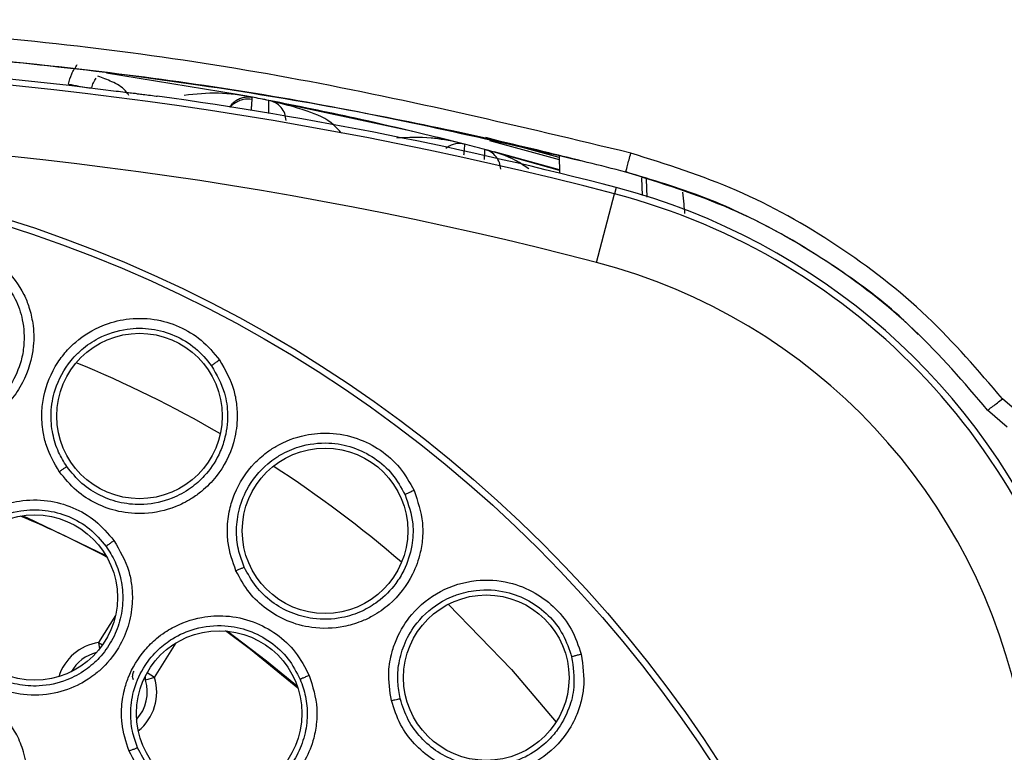
# Model space of a CAD drawing. Units: inches. Extents: x 0.4 to 10.6, y 0.4 to 8.1.
# Drawn here: x 7 to 7.1, y 2.9 to 2.9 of the extents above; entities that cross this region are included whole.
import ezdxf

# ---------------------------------------------------------------- set-up
doc = ezdxf.new("R2010")
doc.units = ezdxf.units.IN
doc.header["$MEASUREMENT"] = 0

msp = doc.modelspace()

# ---------------------------------------------------------------- linework, layer by layer
at = {"color": 7, "linetype": 'Continuous', "lineweight": 25}
for p, q in [((7.057139634350238, 2.934012253400314), (7.0571199607368, 2.933718024107975)), ((7.071292044488652, 2.930881192081555), (7.069444991190567, 2.931343597635274)), ((7.077594628981895, 2.929997841382518), (7.072711685613332, 2.931328447531245)), ((7.070047953479311, 2.930613139320386), (7.070173975791861, 2.930698845134508)), ((7.077617170566514, 2.929137012995859), (7.072642848849292, 2.930532632227086)), ((7.077616230043471, 2.929172930121748), (7.073270406629055, 2.930367699524461)), ((7.077591127492412, 2.930131557871152), (7.077622190325165, 2.928945316146917)), ((7.083390675763209, 2.928539729395889), (7.083432478436957, 2.92734265744254)), ((7.080090094103153, 2.922999500420629), (7.081284150798901, 2.927568852542362)), ((7.081394012477011, 2.927989265465984), (7.081284150798901, 2.927568852542362)), ((7.108076441292924, 2.913078624800695), (7.107116306591043, 2.913907149154867)), ((7.107422478675816, 2.912019839772201), (7.106126550917427, 2.913165428662745)), ((7.050649649626224, 2.895348654150212), (7.050047350281023, 2.895164492721818))]:
    msp.add_line(p, q, dxfattribs=at)
at = {"color": 1, "linetype": 'Continuous', "lineweight": 25}
for p, q in [((7.072946838734273, 2.931128643556726), (7.077598300642791, 2.929857626309858)), ((7.083137411694915, 2.92746878914115), (7.08309720864156, 2.928642920917015)), ((7.048048843960668, 2.899466979077327), (7.046928340380235, 2.897673165853496)), ((7.046928341753504, 2.897673168052126), (7.047188155958006, 2.897510875186751)), ((7.046928342677986, 2.897673167474649), (7.046995287104126, 2.897251263409093)), ((7.050649649626144, 2.895348654150236), (7.052089584958201, 2.897653849594574)), ((7.050649651320978, 2.8953486568635), (7.050156846370289, 2.895656486447715))]:
    msp.add_line(p, q, dxfattribs=at)
at = {"color": 7, "linetype": 'Continuous', "lineweight": 25, "flags": 128}
for points in [[(7.05717260131278, 2.93400604786931), (7.056158188339613, 2.93419470463772), (7.047441259407276, 2.935621783224882)], [(7.068375284630942, 2.931603928722015), (7.067751546689045, 2.931753207674462), (7.057703564652737, 2.933905408922173)], [(7.041859571059454, 2.906118665584664), (7.042147593075804, 2.905996327510796), (7.047408342888448, 2.903480942478164)], [(7.060203896885938, 2.89463203353674), (7.057033343641334, 2.897215180197093), (7.055383953217185, 2.898441350744519)], [(7.055518115329702, 2.898429257345049), (7.058116805499155, 2.896455167253221), (7.060161130830013, 2.894759770716307)]]:
    msp.add_lwpolyline(points, dxfattribs=at)
at = {"color": 1, "linetype": 'Continuous', "lineweight": 25, "flags": 128}
msp.add_lwpolyline([(7.070198096138614, 2.900217657229658), (7.07441862883095, 2.895873809357589), (7.077394461283943, 2.892372760212438)], dxfattribs=at)
at = {"color": 7, "linetype": 'Continuous', "lineweight": 25}
for centre, radius in [((7.014552138238892, 2.842281017290079), 0.08761997439244151), ((7.014552138238892, 2.842281017290079), 0.08718405412173169), ((7.04964964656772, 2.912766315822047), 0.00551181102362186), ((7.062003684410555, 2.90511701943811), 0.00551181102362186), ((7.042669171096697, 2.900666637627401), 0.005511811023622748), ((7.072741816760161, 2.895327918364566), 0.00551181102362186), ((7.054956241146775, 2.892946159815433), 0.005511811023622748)]:
    msp.add_circle(centre, radius, dxfattribs=at)
for centre, radius, start, end in [((7.014552138238892, 2.672202277132598), 0.2639417536821712, 75.35504506712256, 104.6449549328662), ((7.014552138238892, 2.672202277132598), 0.2643350463482899, 82.70857547416676, 97.26714611966634), ((7.014552138238892, 2.672202277132598), 0.2643762840203918, 75.35504506711595, 82.11335797104144), ((7.014914338526162, 2.7096037261627), 0.2283465847370079, 79.05567264509486, 79.34367333988095), ((7.014552138237876, 2.672202277127874), 0.259218963176607, 75.35504515598697, 104.6449548536306), ((7.070942114048979, 2.929507746522047), 0.001417322834645398, 75.70612136363786, 124.8856053416028), ((7.014914334779775, 2.709603744344996), 0.2283465678061178, 75.35608733907313, 75.70612820574961), ((7.070293867211342, 2.885511810129448), 0.04346931273733888, 10.83750926449497, 75.35504506711389), ((7.070293867211342, 2.885511810129448), 0.04390384307540982, 21.89299212243469, 75.35504506707422), ((7.0702938672052, 2.885511810125826), 0.03874652223200487, 10.83751075722248, 75.35504565388018), ((7.01491436254879, 2.842281017326679), 0.06922261782251932, 61.94289547217156, 67.2070215996665)]:
    msp.add_arc(centre, radius, start, end, dxfattribs=at)
at = {"color": 1, "linetype": 'Continuous', "lineweight": 25}
for centre, radius, start, end in [((7.014914362537325, 2.842281017290078), 0.08008086817952843, 59.93463183305102, 67.59704362739886), ((7.014914362537325, 2.842281017290078), 0.08008086817952804, 49.33140161925397, 56.97279338991166), ((7.047452318560948, 2.894371025563937), 0.003343453846928977, 99.016427076877, 162.2202737613438), ((7.047452318558743, 2.894371025565512), 0.002713628523937182, 104.2170499240746, 150.2351053579852), ((7.047452318558743, 2.894371025565512), 0.003343453843732565, 309.2699632728159, 17.00174332374023), ((7.050649915535909, 2.895348620589327), 0.000630068439402771, 175.0664385191307, 196.9914432136689), ((7.047452318558743, 2.894371025565512), 0.002713628522976991, 317.6903005040966, 17.00181556642016)]:
    msp.add_arc(centre, radius, start, end, dxfattribs=at)
at = {"color": 7, "linetype": 'Continuous', "lineweight": 25}
for points, knots in [([(7.082363565366255, 2.930287643522227), (7.075023480315862, 2.932044788487725), (7.060313931129519, 2.935566111486038), (7.037721128121074, 2.938570048626515), (7.022530026399897, 2.938975221180983), (7.014914362532167, 2.939178343906371)], [0, 0, 0, 0, 0.3318580672062021, 0.665044414191461, 0.9999999999999999, 0.9999999999999999, 0.9999999999999999, 0.9999999999999999]), ([(7.082025523156017, 2.92901975657527), (7.080318831639386, 2.929455120837156), (7.07648560248731, 2.930432948970811), (7.070062694815184, 2.931883332073304), (7.06232984525125, 2.933422111195775), (7.053366153322891, 2.934903903339833), (7.043961645669795, 2.936109006119194), (7.034975562740994, 2.936931429470323), (7.027176837143442, 2.937392164315579), (7.020627313229077, 2.937611847988871), (7.016678773591425, 2.937634971250229), (7.014914362537327, 2.937645303915389)], [0, 0, 0, 0, 0.07788127603048574, 0.1749213462256941, 0.2911196863972043, 0.4264756707022393, 0.5765762760948673, 0.7102693529653279, 0.8254047807831417, 0.9219818558127992, 0.9999999999999999, 0.9999999999999999, 0.9999999999999999, 0.9999999999999999]), ([(7.04492225808447, 2.9348793087498), (7.044981989354652, 2.935112618444232), (7.045101916868791, 2.935581054015623), (7.045370690330697, 2.935983130951811), (7.045505598095594, 2.936184948870861)], [0, 0, 0, 0, 0.4980614382861548, 0.9999999999999999, 0.9999999999999999, 0.9999999999999999, 0.9999999999999999]), ([(7.044922258084255, 2.934879308747716), (7.045148760819257, 2.934836597753688), (7.045601793053351, 2.934751170718802), (7.046110569021096, 2.934667826629107), (7.04641662350762, 2.934627092528909), (7.046454933302233, 2.934632588122515), (7.046474088251499, 2.934635335926771)], [0, 0, 0, 0, 0.2796076316329475, 0.5592483023556627, 0.7796235533904022, 1, 1, 1, 1]), ([(7.046473916774628, 2.93463536967477), (7.046503813068965, 2.934752520029621), (7.046563605696298, 2.93498682089083), (7.046698499907976, 2.935187532834791), (7.046765947057427, 2.935287888871665)], [0, 0, 0, 0, 0.4999996766843954, 1, 1, 1, 1]), ([(7.049464344186302, 2.934242456477269), (7.04936087211537, 2.934252416332476), (7.049153953664351, 2.934272333569981), (7.04866799061722, 2.934328437735115), (7.048296635448652, 2.934375114797768), (7.048100524652755, 2.934399764719681)], [0, 0, 0, 0, 0.3206624328412412, 0.6412452491479889, 1, 1, 1, 1]), ([(7.049464344186302, 2.934242456477269), (7.049567743987732, 2.934232469102136), (7.049774517507355, 2.934212496871247), (7.050242641994066, 2.934156362902974), (7.050611581021561, 2.934107867083496), (7.050807652154151, 2.934080785883328), (7.050828163719608, 2.93407795284104)], [0, 0, 0, 0, 0.3201510777310698, 0.6402213953814281, 0.9623625247560706, 1, 1, 1, 1]), ([(7.057136781689135, 2.934012787268031), (7.056395025611002, 2.934135346482304), (7.054901138993742, 2.934382179067061), (7.053391319258539, 2.934213722034493), (7.05263116683579, 2.934128908583953)], [0, 0, 0, 0, 0.496527694647487, 1, 1, 1, 1]), ([(7.055666762431279, 2.933341911844753), (7.055701189952249, 2.933399828697203), (7.055787631387841, 2.933545247702976), (7.055986411466435, 2.933733609706763), (7.056243487798032, 2.933899826505967), (7.056531771549731, 2.934004373264684), (7.056836298954456, 2.934049979163781), (7.057038522567494, 2.934024828735936), (7.057139634374011, 2.934012253522014)], [0, 0, 0, 0, 0.1169027527323975, 0.2935222021859151, 0.4701416516394317, 0.6467611010930372, 0.8233805505465598, 1, 1, 1, 1]), ([(7.057128850868515, 2.933863743731187), (7.056941171086557, 2.933876985693569), (7.056643394965973, 2.93389799562946), (7.056310937360283, 2.933779315289866), (7.056101976625165, 2.933670710033502), (7.055883183603509, 2.933545732186181), (7.055741556375478, 2.933451287310274), (7.055693112121717, 2.93334904894676), (7.055688186099507, 2.933338652905741)], [0, 0, 0, 0, 0.284120633666348, 0.4507909119925371, 0.5359968956290505, 0.6425061867410067, 0.9636484757858479, 1, 1, 1, 1]), ([(7.071290805044407, 2.930881507275261), (7.068868635037195, 2.9314775268668), (7.064548593478351, 2.932540552747588), (7.060186301831317, 2.933413244054753), (7.05826986906, 2.933796632960314)], [0, 0, 0, 0, 0.5606821078502168, 1, 1, 1, 1]), ([(7.063105783367245, 2.931609919842519), (7.062943375033518, 2.931796903004096), (7.06233162047595, 2.932501225243342), (7.060611625704341, 2.933212146862047), (7.059116592994885, 2.933585296581615), (7.05826986906, 2.933796632960314)], [0, 0, 0, 0, 0.1354957172882995, 0.5103809680198486, 0.9999999999999999, 0.9999999999999999, 0.9999999999999999, 0.9999999999999999]), ([(7.071290805044456, 2.930881507275355), (7.071290798144139, 2.930881509033949), (7.07129077264297, 2.930881515533098), (7.071290606191229, 2.930881557942551), (7.071289615771741, 2.930881810193871), (7.071284322056309, 2.930883157436402), (7.071278357752632, 2.930884673963583), (7.071273373847875, 2.930885937933826), (7.071272633026833, 2.930886125699458), (7.071272526046396, 2.930886152813212), (7.071272229606263, 2.930886227941353), (7.071271036162244, 2.930886530365329), (7.071232169742205, 2.930896376665865), (7.070961191329558, 2.930963911941566), (7.070525625848784, 2.931062112431241), (7.069830950537304, 2.931190225996262), (7.068618821759634, 2.931376015628219), (7.067555340603444, 2.931321404580013), (7.066794635044015, 2.931282341426205)], [0, 0, 0, 0, 1.086073338089192e-05, 4.013748106750833e-05, 0.0001672216483282476, 0.0008001864502127968, 0.00368793525725277, 0.004161050006417472, 0.004191298069667679, 0.004195254578526843, 0.004234340125904556, 0.004394470349968173, 0.005013382557563052, 0.03085477850326129, 0.1900533910058489, 0.2996392661557138, 0.4990336211040143, 1, 1, 1, 1]), ([(7.082025523156539, 2.929019756505197), (7.082031576492205, 2.929039147473845), (7.082043683887862, 2.929077931731416), (7.082134115721014, 2.929415545260325), (7.082245815842948, 2.929837942158014), (7.082324315268711, 2.930137742046415), (7.082363565089609, 2.930287642403149)], [0, 0, 0, 0, 0.279605788250063, 0.5592450334402972, 0.7796219102266351, 1, 1, 1, 1]), ([(7.107116306699073, 2.913907149224774), (7.10550242462369, 2.915792282873634), (7.102225473016161, 2.919620004759426), (7.096195259083376, 2.924262370650609), (7.089554179033911, 2.928012449761873), (7.084745558549328, 2.929533952496491), (7.082363565101687, 2.930287642573727)], [0, 0, 0, 0, 0.2461555299056147, 0.4998133207684594, 0.7522280254084863, 1, 1, 1, 1]), ([(7.106126282816422, 2.913165772542394), (7.104549667797793, 2.915003988711578), (7.101384136595488, 2.918694763295971), (7.095556143267995, 2.923167471265407), (7.089106887572886, 2.926806748556938), (7.084392059004232, 2.928280186793294), (7.082025523156552, 2.929019756505088)], [0, 0, 0, 0, 0.2470972487224407, 0.4961224151690665, 0.7470863786495874, 1, 1, 1, 1]), ([(7.040652947929138, 2.922664672869606), (7.041137557363989, 2.922090411177555), (7.041818277275032, 2.921283758768797), (7.042331281122355, 2.919966026801712), (7.042602034997135, 2.918816853045557), (7.042649511583005, 2.917081182889745), (7.042116132237486, 2.915284594559434), (7.041230107676314, 2.913966595148064), (7.0405766359765, 2.913279455853427), (7.040062968821913, 2.912848082607994), (7.039152901220317, 2.912215762577894), (7.037772611836034, 2.911632096789051), (7.035952576930268, 2.911444346371967), (7.034335859997438, 2.911695485993988), (7.032808175839975, 2.91230727006183), (7.031967630828796, 2.913019929136931), (7.031530049076539, 2.913390934380787)], [0, 0, 0, 0, 0.1093069040975128, 0.1535409356125322, 0.2066001823385733, 0.2824605181774685, 0.4067322671039687, 0.4745820967690557, 0.5145998816006588, 0.5458895986743216, 0.5730875314528944, 0.6775148020881996, 0.761753754155817, 0.8389398406498811, 0.9161532270016873, 1, 1, 1, 1]), ([(7.040202433878457, 2.922185169700027), (7.040638003471586, 2.921665421202509), (7.041386905213004, 2.920771785464317), (7.041930280914851, 2.919097500506033), (7.042014948527089, 2.917680616577135), (7.041748106813121, 2.916210163970498), (7.041214063702566, 2.914986315351364), (7.040320010520446, 2.913838600229842), (7.039134657448949, 2.9128682753556), (7.03761880621385, 2.912227428975927), (7.035976021518899, 2.912050488847451), (7.0344982882415, 2.912273746596659), (7.033104046160852, 2.912838435445085), (7.032346284889828, 2.91348371939676), (7.031963322868451, 2.913809836943203)], [0, 0, 0, 0, 0.1092459113885592, 0.1878332523024334, 0.2820861420755292, 0.3375009425611235, 0.4302899448590945, 0.4962542158032223, 0.5730066972088562, 0.6774530561978066, 0.759098404931784, 0.8389090557174449, 0.9185868742479006, 0.9999999999999999, 0.9999999999999999, 0.9999999999999999, 0.9999999999999999]), ([(7.044307378586145, 2.909060469719212), (7.043982787346336, 2.909622524999414), (7.043498722510905, 2.910460721362553), (7.04318597023873, 2.911821668179969), (7.043112318134544, 2.912927258222652), (7.043300457633688, 2.914523776639957), (7.043897858754409, 2.915980693873913), (7.044775419037284, 2.917106266777623), (7.045715965260918, 2.918019179208164), (7.04701354300554, 2.918812949985349), (7.04882758005385, 2.91929970106981), (7.050591935058813, 2.919292778262056), (7.052307628550847, 2.918785235422228), (7.053841134069653, 2.917875426150803), (7.054593755596393, 2.916965651013981), (7.054978986589767, 2.916499980597637)], [0, 0, 0, 0, 0.09492587720210068, 0.1415635220260271, 0.2046033441744706, 0.257440879743257, 0.3779217143802003, 0.4304239193802762, 0.4672920210940926, 0.5710132628958794, 0.6502208642796332, 0.7418499340094109, 0.8270841948639307, 0.9114926626251548, 1, 1, 1, 1]), ([(7.044810251994369, 2.909392623881704), (7.044615012880901, 2.90971045063873), (7.044198733335183, 2.910388105723727), (7.043824071375458, 2.911608347937236), (7.043705944203648, 2.913023912879599), (7.044004791877731, 2.914745356738403), (7.044727388147472, 2.916083496209797), (7.045458604821401, 2.916880626888164), (7.046041414366032, 2.91741527829172), (7.047075174169326, 2.918118473040647), (7.048688670271862, 2.918634331232516), (7.050457049784015, 2.918634105130203), (7.052021124817189, 2.91818585296848), (7.053424757251464, 2.917351092676645), (7.054107437273524, 2.916524047522453), (7.054448038307795, 2.916111420192221)], [0, 0, 0, 0, 0.06072076458192531, 0.1294659243571362, 0.2062007309048561, 0.2908826208351907, 0.4118666944394146, 0.4478988869187049, 0.4674493988543608, 0.5410614367464153, 0.650341655975234, 0.7384191693857868, 0.8260220398831876, 0.9131993448744028, 1, 1, 1, 1]), ([(7.054978986589767, 2.916499980597637), (7.055349825778487, 2.915846449049044), (7.055870734893062, 2.914928448603891), (7.056132871449174, 2.913538887769185), (7.056187855123586, 2.912359529998735), (7.055915594765607, 2.910644689119665), (7.055061174981534, 2.908976699319793), (7.053948054915108, 2.90784394793863), (7.053179448299027, 2.90728858360644), (7.052595262677906, 2.906958941402164), (7.051584502206889, 2.90650461230606), (7.050120466554563, 2.906184512035382), (7.048296922190529, 2.906334388996763), (7.046753879599878, 2.906878323335584), (7.045364622268466, 2.907760402504107), (7.044669338502876, 2.908615376285415), (7.044307378586145, 2.909060469719212)], [0, 0, 0, 0, 0.1093070950056386, 0.1535411137987948, 0.2066003452585323, 0.2824606592697547, 0.4067323724999519, 0.4745821825765406, 0.5145999558993531, 0.5458896639654318, 0.5730875889157924, 0.6775148294833816, 0.7617537573158324, 0.8389398215974756, 0.916153185722874, 0.9999999999999999, 0.9999999999999999, 0.9999999999999999, 0.9999999999999999]), ([(7.054978986589767, 2.916499980597637), (7.054904911173346, 2.916447904154995), (7.054756752473258, 2.916343745738886), (7.05458550442897, 2.916219428193147), (7.054477406295189, 2.916138109529189), (7.054457827665196, 2.916120316660605), (7.05444803832835, 2.916111420206456)], [0, 0, 0, 0, 0.2796259812834718, 0.5592816604862532, 0.7796403384288155, 1, 1, 1, 1]), ([(7.054448038328438, 2.916111420206517), (7.054780687985097, 2.915520485711933), (7.055352633155149, 2.914504455413309), (7.055579107760641, 2.912758833300069), (7.055401981976681, 2.911350516890007), (7.054869488821644, 2.909954133646195), (7.054119657215904, 2.908849253540067), (7.053029934888574, 2.907885362291102), (7.051686467977384, 2.907149367097603), (7.050078671482972, 2.906797969212632), (7.048431345638632, 2.906925902852344), (7.047019797004045, 2.907416892137954), (7.045753056120934, 2.908228157283983), (7.045126767807857, 2.909001692327116), (7.044810250484605, 2.909392626081079)], [0, 0, 0, 0, 0.1092459113968923, 0.1878332657801223, 0.2820861421492212, 0.3375009427220411, 0.4302899449533475, 0.496254215863022, 0.573006697262322, 0.6774530562335275, 0.7590984536625779, 0.8389090557226725, 0.9185868977302999, 0.9999999999999999, 0.9999999999999999, 0.9999999999999999, 0.9999999999999999]), ([(7.106126282813389, 2.913165772540787), (7.106143596892167, 2.913174775643497), (7.106178227181064, 2.913192782957186), (7.106443281616213, 2.913389391127054), (7.106771032134767, 2.913638951144442), (7.107001214870881, 2.913817749493464), (7.107116306568664, 2.913907148924094)], [0, 0, 0, 0, 0.2796016624035753, 0.5592377434317883, 0.7796182403452953, 1, 1, 1, 1]), ([(7.056071431258744, 2.902455911573228), (7.055855644188412, 2.90306804027799), (7.055533839654356, 2.903980911435265), (7.05547648590514, 2.905376153626023), (7.055607239505334, 2.906476452435764), (7.056085535061183, 2.908011216550756), (7.056940472131518, 2.909333554832513), (7.058009913761505, 2.910278711439565), (7.059102192617168, 2.911003254886405), (7.060523531632492, 2.911545080922699), (7.062396121529819, 2.911690215712061), (7.064129162975312, 2.911359211397047), (7.06572238277325, 2.910545052586917), (7.067062600431732, 2.909368953647625), (7.067635236404077, 2.908336375318549), (7.06792834139331, 2.907807847816535)], [0, 0, 0, 0, 0.09492587719876892, 0.1415635220169186, 0.2046033441675917, 0.2574408797219084, 0.3779217143538962, 0.4304239193637108, 0.4672920210830354, 0.5710132628854959, 0.6502208642653616, 0.7418499339894582, 0.8270841948389156, 0.9114926626028773, 1, 1, 1, 1]), ([(7.056626775458866, 2.902690007433573), (7.05649326117929, 2.903038297667914), (7.056208588383416, 2.903780905538035), (7.056064524666192, 2.905049214750281), (7.056208518201091, 2.906462382833004), (7.056818591932035, 2.908099602813632), (7.057774767185021, 2.909282181245834), (7.058640005905048, 2.909931378516365), (7.059311133885778, 2.910349835438334), (7.060456503604835, 2.910851104071075), (7.062137315492354, 2.911061699657172), (7.063875543340209, 2.910736538571793), (7.065330620870066, 2.910008520818517), (7.066556967099734, 2.908930057128084), (7.067076054106116, 2.907991651784008), (7.067335035727858, 2.907523464881095)], [0, 0, 0, 0, 0.06072076270538516, 0.1294659218625525, 0.2062007290448915, 0.2908826208548893, 0.411866707277019, 0.4478988965179937, 0.4674493987151922, 0.541061436623538, 0.6503416558763324, 0.738419157612971, 0.8260220242279127, 0.9131993331387754, 0.9999999999999999, 0.9999999999999999, 0.9999999999999999, 0.9999999999999999]), ([(7.044307378586145, 2.909060469719212), (7.044376967351609, 2.909108371748002), (7.04451614945391, 2.909204178952328), (7.044675433285394, 2.909310282499042), (7.044778017609881, 2.909376053700958), (7.044799511730591, 2.909387102852789), (7.044810258807405, 2.909392627437164)], [0, 0, 0, 0, 0.2796716960382816, 0.5593617640640919, 0.7796805446280641, 0.9999999999999999, 0.9999999999999999, 0.9999999999999999, 0.9999999999999999]), ([(7.06792834139331, 2.907807847816535), (7.068172780233258, 2.907097302362412), (7.068516137741209, 2.906099215820742), (7.068518479790925, 2.904685147434048), (7.0683558208421, 2.903515767247004), (7.067773095049466, 2.901880152502139), (7.066626731064434, 2.900397562621545), (7.065324421462264, 2.899488633760973), (7.064466853906177, 2.899083956656848), (7.063832043559314, 2.898867271063749), (7.062755010453579, 2.898606404533051), (7.061257084519849, 2.898560770422895), (7.05949212928337, 2.899043170842059), (7.058075307597679, 2.899861376996993), (7.056871786634366, 2.900983712456185), (7.056345442416212, 2.901951886740795), (7.056071431258744, 2.902455911573228)], [0, 0, 0, 0, 0.1093070949997428, 0.1535411137954992, 0.206600345259045, 0.2824606592827859, 0.4067323724950457, 0.4745821825834779, 0.5145999558979569, 0.5458896639685731, 0.57308758891894, 0.6775148295054229, 0.7617537573324382, 0.8389398216011417, 0.916153185723472, 1, 1, 1, 1]), ([(7.06792834139331, 2.907807847816535), (7.067845958230405, 2.907770269396329), (7.067681183155028, 2.907695108564873), (7.067490007645066, 2.907604374507182), (7.067368807822193, 2.907544303427931), (7.067346293124518, 2.907530411080538), (7.067335035750554, 2.907523464891338)], [0, 0, 0, 0, 0.2796259812784699, 0.5592816604482153, 0.7796403384002786, 1, 1, 1, 1]), ([(7.037377633876697, 2.896888276137637), (7.037047946817546, 2.89744060480559), (7.036556969066586, 2.898263145695977), (7.036222203704379, 2.899614013621153), (7.036135554570065, 2.900643294299465), (7.036257264368973, 2.902078322628509), (7.036690928434524, 2.903403628880981), (7.037400285488349, 2.904515809632629), (7.037906134822324, 2.905111961309935), (7.038706963725557, 2.905889040115325), (7.039930240672097, 2.906665263580736), (7.041728351759874, 2.907183664708879), (7.043498825595576, 2.907208507981978), (7.045232510891446, 2.906726715069969), (7.046788276493543, 2.905834704775537), (7.047556838034472, 2.904930207937727), (7.047949782509138, 2.904467763467323)], [0, 0, 0, 0, 0.09404972923930176, 0.1400610768872024, 0.2038604408956224, 0.2454084503422774, 0.3519986598182449, 0.4049356704224704, 0.4392317937086075, 0.4670326443047313, 0.56937918139645, 0.6485024011539926, 0.7404852144693633, 0.8262409994040367, 0.911161780064053, 1, 1, 1, 1]), ([(7.067335035750744, 2.907523464891424), (7.067553437486407, 2.906881467965633), (7.067928949128278, 2.905777642856618), (7.067830810347074, 2.904020128676504), (7.067397923002629, 2.902668338308737), (7.066617911811909, 2.901393576510591), (7.065677826327522, 2.900445290283901), (7.064429544041178, 2.899698047067349), (7.06297371344567, 2.899221444987514), (7.061328723774816, 2.899171462158057), (7.059732954523136, 2.899599912716855), (7.058435659333807, 2.900341913201509), (7.057339556500241, 2.901372128137724), (7.056866068603732, 2.90224757244531), (7.056626774378973, 2.902690009872853)], [0, 0, 0, 0, 0.1092459113873951, 0.1878332671112065, 0.2820861421598275, 0.337500942714397, 0.4302899449552358, 0.4962542158667118, 0.5730066972691054, 0.6774530562545589, 0.7590984173002564, 0.8389090557333382, 0.918586867989127, 0.9999999999999999, 0.9999999999999999, 0.9999999999999999, 0.9999999999999999]), ([(7.037878497005861, 2.8972320624405), (7.037672221319023, 2.897559365398903), (7.037227678973665, 2.89826473221649), (7.036831054263888, 2.899557636222061), (7.036726123826987, 2.901082106889019), (7.037049509997543, 2.902608231748152), (7.037702893991037, 2.903886202499228), (7.038604395043811, 2.90497423039958), (7.039908160690124, 2.905944240085062), (7.041605277665322, 2.906521098787045), (7.043378427490468, 2.906552609309503), (7.044958234789661, 2.90612753072292), (7.046381665451513, 2.905309477418082), (7.047078724956208, 2.904487343853686), (7.047426428285105, 2.904077251780896)], [0, 0, 0, 0, 0.06294858180696533, 0.1356597601116241, 0.2180907517404592, 0.3101893534500328, 0.38662745254933, 0.4503654742898299, 0.5395479333166128, 0.6485614228837119, 0.7371190594071128, 0.8251859136692538, 0.9128002138326775, 1, 1, 1, 1]), ([(7.047949782509138, 2.904467763467323), (7.048333584732867, 2.903809750469255), (7.048872056844027, 2.902886562362637), (7.049146454161894, 2.901484401788157), (7.04920972077152, 2.900305900856739), (7.048999457322128, 2.898928786917415), (7.04836930392046, 2.897375742255142), (7.047496989875276, 2.896234047833123), (7.046659223651206, 2.895516319943039), (7.046150404511309, 2.8951653566351), (7.04531098120202, 2.894682869334195), (7.043917774923833, 2.89418495748774), (7.041995260283302, 2.894102266481332), (7.040180994117637, 2.89457850216274), (7.038578348034116, 2.895476129872426), (7.037789079249511, 2.896404379913904), (7.037377633876697, 2.896888276137637)], [0, 0, 0, 0, 0.1107954192951914, 0.1554452779221302, 0.2087166346376347, 0.2839392998776104, 0.3582668105844978, 0.4533925169190013, 0.4917591716118632, 0.5203050322575735, 0.5441922031197731, 0.634125970190381, 0.7348411011363386, 0.8221092846201801, 0.9072656702797413, 1, 1, 1, 1]), ([(7.047426428306448, 2.904077251796211), (7.047639036519488, 2.903741907631953), (7.048078718012452, 2.903048403741913), (7.048460374434593, 2.901824205406201), (7.048586495914379, 2.900471922676906), (7.048379927906292, 2.899080309981616), (7.047842082781867, 2.897763915840635), (7.047048764157959, 2.896668809960544), (7.04603384857423, 2.895777733733471), (7.044695245561064, 2.895051055635419), (7.043110017549955, 2.894706467331692), (7.041484270553727, 2.894826385190041), (7.040082685851639, 2.895302215010918), (7.038820725056095, 2.896096645508584), (7.038192571422265, 2.896853592316413), (7.037878495387583, 2.89723206477771)], [0, 0, 0, 0, 0.06440206129940244, 0.1331857977508973, 0.2063674754481219, 0.2839647516363647, 0.3598812159242741, 0.4358639651759494, 0.5020432043429084, 0.5782953617919079, 0.6815786621523796, 0.7611658601753261, 0.8407713905012453, 0.9203858935362238, 1, 1, 1, 1]), ([(7.047949782509138, 2.904467763467323), (7.047876792688246, 2.904415058048905), (7.047730805482421, 2.904309641750128), (7.047562271134825, 2.904184715112322), (7.047455728441605, 2.904103397105042), (7.047436195032104, 2.90408596691159), (7.04742642830646, 2.90407725179622)], [0, 0, 0, 0, 0.2796299003555747, 0.5592887791739565, 0.7796439182158045, 1, 1, 1, 1]), ([(7.056071431258744, 2.902455911573228), (7.056148637117922, 2.902490211076866), (7.056303053908039, 2.902558812337322), (7.056479122105186, 2.902633840942279), (7.056592045163269, 2.902679642444364), (7.056615203582027, 2.902686553929054), (7.056626782809137, 2.902690009676693)], [0, 0, 0, 0, 0.2796716960336009, 0.5593617640856221, 0.7796805446476957, 1, 1, 1, 1]), ([(7.066421594205382, 2.893802169575141), (7.066322731016855, 2.894445101319459), (7.066155968192094, 2.895529601176384), (7.066405820061375, 2.896922079083972), (7.066863324097479, 2.898235194391551), (7.067809386132305, 2.899756804316507), (7.069629202355937, 2.901221529430646), (7.07196230065823, 2.901932128693954), (7.074178017051487, 2.9017841899202), (7.075995451539717, 2.90106040395195), (7.077403023643419, 2.899971145530181), (7.07849789925436, 2.898572706757294), (7.078869625312556, 2.897456187723295), (7.079060031671994, 2.896884281826948)], [0, 0, 0, 0, 0.09524520005945865, 0.1606599872386262, 0.2062233397750602, 0.3002867593898428, 0.4211033201258959, 0.54300552684721, 0.6515463761994081, 0.7426286162684013, 0.8275131035054314, 0.9116483730738505, 1, 1, 1, 1]), ([(7.067010497615647, 2.893930235278657), (7.06694325483657, 2.894297128366953), (7.066799882977596, 2.895079400379424), (7.066891323401797, 2.896352585830119), (7.067292534114414, 2.897715233334234), (7.068193058666544, 2.899212475975452), (7.069350251626862, 2.900199222088283), (7.070320047732962, 2.900678378260203), (7.071056639578957, 2.900966390620757), (7.072274614935738, 2.901248663037124), (7.073965504679391, 2.901146824456893), (7.075614387744535, 2.900507801294853), (7.076910916911279, 2.899524809582418), (7.077918215030581, 2.89823936826511), (7.078256032044099, 2.8972215591127), (7.078424574879836, 2.896713756267011)], [0, 0, 0, 0, 0.06072075826765724, 0.1294659160503455, 0.2062007249071634, 0.2908826214217373, 0.4118667372751437, 0.4478989189331098, 0.4674493985239478, 0.5410614364417239, 0.650341655730477, 0.7384191633089259, 0.8260220318992254, 0.913199338913713, 1, 1, 1, 1]), ([(7.048956609285201, 2.890440007540944), (7.048758092859978, 2.891051850448358), (7.048462457513438, 2.891963021348996), (7.048436681810176, 2.893354512495874), (7.048581241648212, 2.894377268204916), (7.049019223772442, 2.895749234399259), (7.04973692335918, 2.896944813124052), (7.05067597885026, 2.897871262388163), (7.051301801713347, 2.898339905232156), (7.052255468465748, 2.898919299854181), (7.053620801275781, 2.899403857048185), (7.05548918506779, 2.899509143419114), (7.057220797576326, 2.899139396327912), (7.058803806753516, 2.898283901699007), (7.060122075100008, 2.897068065550205), (7.060670097717371, 2.89601522530463), (7.060950286678192, 2.895476936911102)], [0, 0, 0, 0, 0.09404972923964294, 0.1400610768838412, 0.2038604408878878, 0.2454084503328297, 0.3519986597740256, 0.4049356703954657, 0.4392317936905988, 0.4670326442926727, 0.56937918139098, 0.6485024011550831, 0.7404852144706677, 0.8262409994017745, 0.911161780064828, 1, 1, 1, 1]), ([(7.049521414379089, 2.890663721872287), (7.049393142242424, 2.891028719224522), (7.049116704418205, 2.891815320871001), (7.049017722050226, 2.893164066264734), (7.049254649001259, 2.894673664602061), (7.049909522008877, 2.896089566390242), (7.050830899755782, 2.897190104310295), (7.051951907346393, 2.898050250142727), (7.05343883222796, 2.898705824391069), (7.055221761964796, 2.898890575976732), (7.056957467044369, 2.898526733469617), (7.058403076416972, 2.897760772221118), (7.059608784634461, 2.896646486098982), (7.060105425431756, 2.895689854869416), (7.060353157011983, 2.89521267343872)], [0, 0, 0, 0, 0.06294856564777987, 0.1356597385673799, 0.2180907355302868, 0.310189353221351, 0.386627472464374, 0.4503655009359703, 0.5395479332904506, 0.6485614228747865, 0.7371190682449683, 0.8251859254614049, 0.912800222681441, 0.9999999999999999, 0.9999999999999999, 0.9999999999999999, 0.9999999999999999]), ([(7.079060035560791, 2.896884272998268), (7.079169748981784, 2.896140911874707), (7.07932386094248, 2.895096729319645), (7.079066329115049, 2.893706309296848), (7.078691566673777, 2.892586728530995), (7.077818219489176, 2.891086038823019), (7.076418949351754, 2.889839336680271), (7.074971798806762, 2.889185182819582), (7.074054473742324, 2.888944973735826), (7.073390656374295, 2.888848623721302), (7.072284027703496, 2.888790103251699), (7.070803221572751, 2.889020489321603), (7.069156958848693, 2.889818985611478), (7.067914606382072, 2.890883600614145), (7.066937805942453, 2.892207971987813), (7.066598326829034, 2.893256376873697), (7.066421596418114, 2.89380216899748)], [0, 0, 0, 0, 0.109306904047035, 0.1535409355375206, 0.2066001822136936, 0.2824605178938377, 0.4067322665447186, 0.4745820965091209, 0.5145998814033601, 0.5458895984968991, 0.5730875312839677, 0.6775148019319449, 0.7617537539987229, 0.8389398406482493, 0.9161532270470661, 1, 1, 1, 1]), ([(7.078424574904242, 2.89671375627291), (7.078521291310564, 2.896042559351343), (7.07868758180477, 2.894888529005902), (7.07826817170524, 2.893178972800021), (7.07759426430084, 2.891929742043979), (7.07659329733648, 2.89082001207518), (7.075494971457888, 2.890060612475236), (7.07413063796606, 2.889555463759948), (7.072612020249196, 2.889354484904757), (7.070985855404964, 2.889607619175267), (7.06949598473148, 2.890321996346954), (7.068357120635486, 2.891289740238286), (7.067468982500311, 2.892503822246647), (7.067164419109414, 2.893451363624712), (7.067010497002344, 2.893930237874891)], [0, 0, 0, 0, 0.1092459113352215, 0.1878332464664469, 0.2820861417816513, 0.3375009418790486, 0.4302899444552296, 0.496254215564678, 0.5730066970263303, 0.6774530560268498, 0.7590984052037042, 0.8389090557017309, 0.9185868744655228, 1, 1, 1, 1]), ([(7.079060033616382, 2.896884277412598), (7.078972148166734, 2.896862476702872), (7.078796367933535, 2.896818872968069), (7.078591775210522, 2.89676481223787), (7.078461601013088, 2.896728034391914), (7.078436916958896, 2.896718515652994), (7.078424574904256, 2.896713756272913)], [0, 0, 0, 0, 0.2796259813885821, 0.5592816605541361, 0.7796403384647561, 1, 1, 1, 1]), ([(7.060950286678192, 2.895476936911102), (7.061178044511925, 2.894750017643496), (7.061497587323249, 2.893730154473171), (7.061453094847033, 2.892302089844534), (7.061252534102855, 2.891139058247202), (7.06074110571785, 2.88984325944976), (7.059781166629588, 2.888469375183054), (7.058676672409977, 2.887550413559086), (7.057700201252752, 2.887037101127784), (7.057126042587877, 2.886808160112802), (7.056200301848611, 2.886524559034449), (7.054731230351336, 2.886349148439556), (7.052838516686576, 2.886696330422589), (7.051175710370102, 2.887564338082862), (7.049812986926016, 2.888796082695045), (7.049250061823827, 2.889876688397208), (7.048956609285201, 2.890440007540944)], [0, 0, 0, 0, 0.1107954192842461, 0.1554452779064709, 0.208716634610127, 0.2839392998211412, 0.3582668103725039, 0.453392516861766, 0.4917591715739935, 0.5203050322258048, 0.5441922030804394, 0.6341259701800895, 0.734841101118566, 0.8221092845987924, 0.9072656702829293, 1, 1, 1, 1]), ([(7.049248920359216, 2.895175531450393), (7.049231170086564, 2.895223734185174), (7.04919556499996, 2.895320423547652), (7.049190089012249, 2.895475942425437), (7.049216300559588, 2.895629835435066), (7.049265099561081, 2.895720927268158), (7.049289570242208, 2.895766606055275)], [0, 0, 0, 0, 0.2489324852403806, 0.4993310733797634, 0.7489352388764213, 1, 1, 1, 1]), ([(7.060950286678192, 2.895476936911102), (7.060867398805546, 2.895441794690686), (7.060701614470471, 2.895371506608019), (7.06050950683869, 2.895287214562247), (7.060387540434315, 2.895231643346766), (7.060364618185161, 2.895218996757152), (7.060353157036066, 2.895212673448818)], [0, 0, 0, 0, 0.2796299003816642, 0.5592887791823645, 0.7796439182121536, 0.9999999999999999, 0.9999999999999999, 0.9999999999999999, 0.9999999999999999]), ([(7.060353157036208, 2.895212673448877), (7.060485813635094, 2.894838427235976), (7.06076015227884, 2.894064472533859), (7.060859829984767, 2.892786040807489), (7.060681878086076, 2.891439598016923), (7.06017082622211, 2.890128841736419), (7.05935354077397, 2.888965134185447), (7.058336428320756, 2.888074014897199), (7.05714867567542, 2.887431119774857), (7.055681933145403, 2.887020528206158), (7.054059772100419, 2.887037325867938), (7.052501470333637, 2.887515999791217), (7.051240908423711, 2.88829178137174), (7.050187364895613, 2.889347106543475), (7.049743396821088, 2.89022485256377), (7.049521413321494, 2.890663724510923)], [0, 0, 0, 0, 0.06440206947706369, 0.1331858086449891, 0.2063674835976233, 0.2839647515786379, 0.3598812158634019, 0.4358639651004351, 0.5020432042922183, 0.5782953617403956, 0.6815786621092601, 0.7611658437844108, 0.8407713686662759, 0.9203858771668565, 1, 1, 1, 1]), ([(7.066421594204413, 2.893802169574173), (7.066503788004405, 2.893821698524171), (7.066668181003799, 2.893860757707047), (7.066855037775315, 2.89390215636111), (7.066974454107704, 2.893926428448109), (7.06699848819235, 2.893928966903349), (7.067010505253075, 2.893930236132913)], [0, 0, 0, 0, 0.279671696074229, 0.5593617641189477, 0.7796805446720019, 1, 1, 1, 1]), ([(7.03047069240424, 2.884662650522362), (7.030886439359039, 2.884192933478021), (7.031681949120243, 2.88329415481118), (7.033268678399093, 2.882435360085788), (7.035043672510009, 2.881987539344608), (7.036925401917245, 2.88207131892225), (7.038269204598145, 2.882545159479205), (7.039050930990987, 2.882982238658135), (7.039453357120186, 2.883243710278799), (7.039943257449943, 2.883620872065807), (7.040814899068798, 2.884452860711124), (7.041552833057381, 2.885595205932249), (7.042119049649174, 2.887252962701623), (7.042266708486738, 2.888765083884551), (7.041984551682435, 2.890328091246956), (7.041527029393866, 2.891507027578522), (7.041092436212955, 2.892150180318011), (7.040885774874806, 2.892456017619685)], [0, 0, 0, 0, 0.0916228034266692, 0.1753153778603457, 0.2606826007860516, 0.3583822461288135, 0.4477387650576809, 0.4673289548122225, 0.4901135120956308, 0.5182848236657355, 0.5581663958491263, 0.6671389339178118, 0.7135693710418486, 0.8155521966238962, 0.8860912112484756, 0.9458331521428944, 1, 1, 1, 1]), ([(7.048956609285201, 2.890440007540944), (7.049035167955127, 2.890472562616783), (7.049192289731904, 2.890537674607143), (7.049371628368422, 2.890609375024607), (7.049486475613024, 2.890653387841689), (7.049509775319851, 2.89066027872137), (7.049521425192602, 2.890663724166929)], [0, 0, 0, 0, 0.279670257738716, 0.559356310999383, 0.7796777897981914, 0.9999999999999999, 0.9999999999999999, 0.9999999999999999, 0.9999999999999999])]:
    msp.add_open_spline(points, degree=3, knots=knots, dxfattribs=at)
at = {"color": 1, "linetype": 'Continuous', "lineweight": 25}
for points, knots in [([(7.079131989803598, 2.929745229531439), (7.07340242684646, 2.931069596539913), (7.061703968091931, 2.933773651446092), (7.045033586411533, 2.936086518862556), (7.029558607739433, 2.937418123768092), (7.020157444216604, 2.937566390259339), (7.015566120488892, 2.937638800387897)], [0, 0, 0, 0, 0.2746604994339383, 0.5607939991520449, 0.7855013447909879, 1, 1, 1, 1]), ([(7.048949253867245, 2.934120141762362), (7.048872681772758, 2.934233046902), (7.048592353901311, 2.934646388833974), (7.047838720985542, 2.935056673341323), (7.047195634160309, 2.935291432461081), (7.046883385813593, 2.935405418853189)], [0, 0, 0, 0, 0.1620112542647448, 0.593117771730672, 1, 1, 1, 1]), ([(7.0571199607368, 2.933718024107975), (7.057117474336355, 2.933686588504086), (7.057114102242748, 2.933643955066225), (7.057088310507458, 2.933234296716454), (7.057081536210471, 2.933126698398875)], [0, 0, 0, 0, 0.7373462114505729, 0.9999999999999999, 0.9999999999999999, 0.9999999999999999, 0.9999999999999999]), ([(7.05825986969847, 2.93291865102871), (7.058260398688263, 2.933012285865384), (7.058264310408354, 2.933704687263148), (7.058265806241735, 2.933754282454432), (7.058267099790554, 2.933797170788031)], [0, 0, 0, 0, 0.1352320156724618, 1, 1, 1, 1]), ([(7.071292044647561, 2.930881192007716), (7.07128840707661, 2.930851556188166), (7.071284507585109, 2.930819786463804), (7.071238154250837, 2.930195832321532), (7.071235040795965, 2.930153922648922)], [0, 0, 0, 0, 0.93283212696092, 1, 1, 1, 1]), ([(7.072628778584757, 2.92985694726496), (7.072629008554796, 2.929870914563861), (7.072634179996564, 2.930185003622062), (7.072638711936722, 2.930404204981361), (7.072641468275768, 2.930489759001761), (7.072642849539057, 2.93053263203937)], [0, 0, 0, 0, 0.02269034611173469, 0.5102482227009292, 1, 1, 1, 1]), ([(7.075572209002092, 2.929229765893124), (7.075296071656379, 2.92942275358511), (7.07440824064419, 2.93004324357162), (7.073362996401933, 2.930332998459406), (7.072642848902992, 2.930532632429448)], [0, 0, 0, 0, 0.3110246678938426, 1, 1, 1, 1]), ([(7.101494140006901, 2.918205207407507), (7.101237057341128, 2.918464144684085), (7.099713816924601, 2.919998373854475), (7.096496083761654, 2.922435228261705), (7.09197402382464, 2.925237653981474), (7.087118702036167, 2.927508304285807), (7.083774204949789, 2.928509165915345), (7.082028610005427, 2.929031546098495)], [0, 0, 0, 0, 0.04862983773990297, 0.2881366352409228, 0.5351553602044049, 0.7573834175412081, 1, 1, 1, 1]), ([(7.085816122831729, 2.927686872111555), (7.085841072290548, 2.927418964586471), (7.085885068673239, 2.926946531012494), (7.085926004280432, 2.926473823242719), (7.085943726132686, 2.926269178488921)], [0, 0, 0, 0, 0.5670797755325935, 0.9999999999999999, 0.9999999999999999, 0.9999999999999999, 0.9999999999999999])]:
    msp.add_open_spline(points, degree=3, knots=knots, dxfattribs=at)
at = {"color": 7, "linetype": 'Continuous', "lineweight": 25}
for points in [[(7.059414472703953, 2.932455090011024), (7.059393405913661, 2.932613439714393), (7.059351272333076, 2.932930139121132), (7.059093505966167, 2.933342185881882), (7.058726546169173, 2.933660880940433), (7.058420248651132, 2.933751741180821), (7.058267099892111, 2.933797171301015)], [(7.073700993666895, 2.929210813954486), (7.073681669330833, 2.929361578795875), (7.073643020658712, 2.929663108478653), (7.073407867266302, 2.930060602715924), (7.073071485802275, 2.93037706171372), (7.072785728366748, 2.930480775538706), (7.072642849648983, 2.9305326324512)]]:
    msp.add_open_spline(points, degree=3, dxfattribs=at)

doc.saveas('drawing.dxf')
